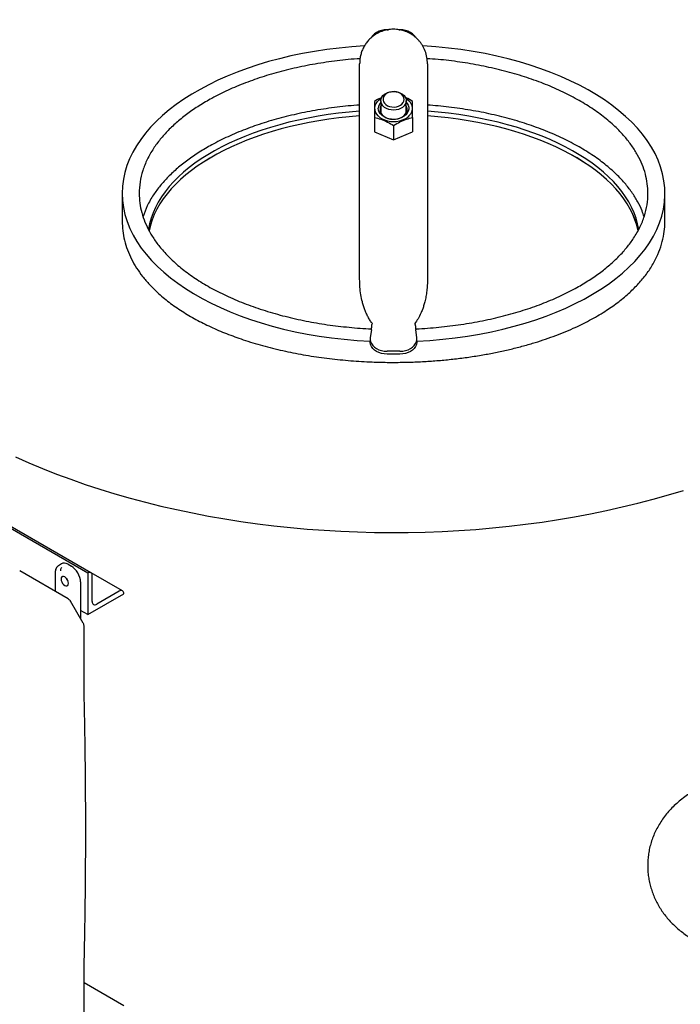
# Model space of a CAD drawing. Units: inches. Extents: x 3 to 261, y 2 to 203.
# Drawn here: x 176 to 196, y 137 to 166 of the extents above; entities that cross this region are included whole.
import ezdxf

# ---------------------------------------------------------------- set-up
doc = ezdxf.new("R2010")
doc.units = ezdxf.units.IN
doc.header["$MEASUREMENT"] = 0

msp = doc.modelspace()

# ---------------------------------------------------------------- linework, layer by layer
at = {"color": 7, "linetype": 'Continuous', "lineweight": 25}
for p, q in [((187.296, 165.287), (187.337, 165.287)), ((187.643, 165.287), (187.675, 165.287)), ((186.486, 160.151), (186.486, 163.513)), ((188.486, 163.513), (188.486, 160.151)), ((187.111, 163.192), (187.111, 162.836)), ((187.861, 162.836), (187.861, 163.192)), ((186.923, 162.701), (186.923, 162.28)), ((188.048, 162.701), (188.048, 162.28)), ((186.923, 162.28), (187.486, 162.043)), ((187.486, 162.464), (187.486, 162.043)), ((187.486, 162.043), (188.048, 162.28)), ((179.486, 160.463), (179.486, 159.646)), ((195.486, 159.646), (195.486, 160.463)), ((186.846, 156.595), (186.855, 156.61)), ((186.855, 156.61), (186.861, 156.624)), ((188.111, 156.624), (188.117, 156.61)), ((188.117, 156.61), (188.126, 156.595)), ((186.796, 156.174), (186.796, 156.089)), ((186.831, 156.438), (186.799, 156.212)), ((188.172, 156.212), (188.14, 156.438)), ((188.175, 156.089), (188.175, 156.174)), ((187.675, 155.81), (187.296, 155.81)), ((187.675, 155.724), (187.296, 155.724)), ((178.47, 149.27), (168.924, 154.781)), ((178.564, 149.279), (169.018, 154.79)), ((177.695, 149.545), (177.604, 149.486)), ((177.89, 149.529), (177.989, 149.472)), ((177.896, 148.505), (176.463, 149.332)), ((177.509, 149.284), (177.509, 148.729)), ((177.609, 149.489), (177.604, 149.486)), ((178.47, 149.27), (178.47, 148.045)), ((178.47, 149.27), (178.47, 149.27)), ((179.492, 148.743), (178.567, 149.277)), ((178.258, 149.007), (178.258, 147.93)), ((178.603, 148.428), (178.603, 149.193)), ((178.47, 148.045), (179.531, 148.657)), ((179.398, 148.734), (178.735, 148.351)), ((179.531, 148.657), (179.531, 148.658)), ((178.335, 147.796), (177.966, 148.436)), ((178.47, 148.045), (178.258, 148.168)), ((178.361, 145.847), (178.361, 147.701)), ((178.361, 145.822), (178.361, 145.847)), ((178.361, 137.578), (178.361, 137.601)), ((178.361, 135.723), (178.361, 137.578)), ((179.531, 136.511), (178.361, 137.187))]:
    msp.add_line(p, q, dxfattribs=at)
at = {"color": 7, "linetype": 'Continuous', "lineweight": 25, "flags": 128}
for points in [[(187.296, 165.287), (187.213, 165.282), (187.132, 165.267), (187.055, 165.242), (186.985, 165.209), (186.924, 165.167), (186.874, 165.118), (186.838, 165.069)], [(188.134, 165.068), (188.097, 165.118), (188.047, 165.167), (187.986, 165.209), (187.916, 165.242), (187.84, 165.267), (187.759, 165.282), (187.675, 165.287)], [(187.861, 163.192), (187.853, 163.139), (187.832, 163.088), (187.797, 163.041), (187.751, 162.999), (187.694, 162.965), (187.629, 162.94), (187.559, 162.924), (187.486, 162.919), (187.412, 162.924), (187.342, 162.94), (187.277, 162.965), (187.22, 162.999), (187.174, 163.041), (187.139, 163.088), (187.118, 163.139), (187.111, 163.192), (187.118, 163.246), (187.139, 163.297), (187.174, 163.344), (187.22, 163.386), (187.277, 163.42), (187.342, 163.445), (187.412, 163.461), (187.486, 163.466), (187.559, 163.461), (187.629, 163.445), (187.694, 163.42), (187.751, 163.386), (187.797, 163.344), (187.832, 163.297), (187.853, 163.246), (187.861, 163.192)], [(187.798, 163.235), (187.791, 163.284), (187.769, 163.331), (187.734, 163.373), (187.688, 163.409), (187.632, 163.436), (187.569, 163.455), (187.502, 163.463), (187.435, 163.46), (187.37, 163.447), (187.31, 163.424), (187.259, 163.392), (187.218, 163.353), (187.189, 163.308), (187.175, 163.26), (187.175, 163.211), (187.189, 163.162), (187.218, 163.118), (187.259, 163.079), (187.31, 163.047), (187.37, 163.024), (187.435, 163.01), (187.502, 163.008), (187.569, 163.016), (187.632, 163.034), (187.688, 163.062), (187.734, 163.097), (187.769, 163.14), (187.791, 163.186), (187.798, 163.235)], [(187.486, 162.571), (187.397, 162.576), (187.312, 162.592), (187.23, 162.617), (187.155, 162.651), (187.089, 162.694), (187.033, 162.744), (186.989, 162.8), (186.958, 162.86), (186.94, 162.923), (186.936, 162.988), (186.947, 163.052), (186.972, 163.114), (187.01, 163.172), (187.06, 163.225), (187.121, 163.272), (187.129, 163.276)], [(187.861, 163.153), (187.891, 163.114), (187.919, 163.059), (187.934, 163.001), (187.934, 162.942), (187.919, 162.884), (187.891, 162.829), (187.85, 162.779), (187.797, 162.735), (187.733, 162.698), (187.662, 162.67), (187.586, 162.652), (187.506, 162.644), (187.425, 162.647), (187.347, 162.66), (187.272, 162.683), (187.205, 162.715), (187.147, 162.756), (187.099, 162.803), (187.064, 162.856), (187.043, 162.913), (187.036, 162.972), (187.036, 162.972)], [(187.842, 163.276), (187.85, 163.272), (187.911, 163.225), (187.961, 163.172), (187.999, 163.114), (188.024, 163.052), (188.035, 162.988), (188.031, 162.923), (188.013, 162.86), (187.982, 162.8), (187.938, 162.744), (187.882, 162.694), (187.816, 162.651), (187.741, 162.617), (187.66, 162.592), (187.574, 162.576), (187.486, 162.571)], [(187.086, 162.937), (187.093, 162.882), (187.114, 162.829), (187.149, 162.78), (187.196, 162.736), (187.254, 162.7), (187.319, 162.672), (187.391, 162.654), (187.467, 162.646), (187.542, 162.649), (187.616, 162.662), (187.686, 162.685), (187.748, 162.717), (187.8, 162.757), (187.841, 162.804), (187.869, 162.855), (187.884, 162.91), (187.884, 162.965), (187.869, 163.02), (187.861, 163.039)], [(187.111, 163.039), (187.093, 162.993), (187.086, 162.937)], [(186.799, 156.212), (186.797, 156.151), (186.809, 156.091), (186.835, 156.033), (186.874, 155.979), (186.924, 155.93), (186.985, 155.889), (187.055, 155.855), (187.132, 155.83), (187.213, 155.815), (187.296, 155.81)], [(187.675, 155.81), (187.759, 155.815), (187.84, 155.83), (187.916, 155.855), (187.986, 155.889), (188.047, 155.93), (188.097, 155.979), (188.136, 156.033), (188.162, 156.091), (188.174, 156.151), (188.172, 156.212)], [(187.296, 155.724), (187.213, 155.729), (187.132, 155.745), (187.055, 155.769), (186.985, 155.803), (186.924, 155.845), (186.874, 155.893), (186.835, 155.947), (186.809, 156.005), (186.797, 156.066), (186.796, 156.089)], [(188.175, 156.089), (188.174, 156.066), (188.162, 156.005), (188.136, 155.947), (188.097, 155.893), (188.047, 155.845), (187.986, 155.803), (187.916, 155.769), (187.84, 155.745), (187.759, 155.729), (187.675, 155.724)], [(176.339, 152.694), (176.735, 152.519), (177.139, 152.35), (177.55, 152.188), (177.969, 152.033), (178.396, 151.884), (178.829, 151.742), (179.269, 151.607), (179.716, 151.48), (180.168, 151.359), (180.626, 151.246), (181.089, 151.14), (181.557, 151.041), (182.03, 150.95), (182.507, 150.867), (182.987, 150.791), (183.472, 150.723), (183.959, 150.663), (184.449, 150.611), (184.941, 150.566), (185.435, 150.529), (185.931, 150.5), (186.427, 150.48), (186.925, 150.467), (187.423, 150.462), (187.921, 150.465), (188.419, 150.476), (188.916, 150.495), (189.412, 150.521), (189.907, 150.556), (190.4, 150.599), (190.89, 150.649), (191.378, 150.708), (191.863, 150.774), (192.345, 150.847), (192.822, 150.929), (193.296, 151.018), (193.765, 151.115), (194.23, 151.219), (194.689, 151.33), (195.143, 151.449), (195.591, 151.575), (196.032, 151.708)], [(176.339, 152.694), (176.735, 152.519), (177.139, 152.35), (177.55, 152.188), (177.969, 152.033), (178.396, 151.884), (178.829, 151.742), (179.269, 151.607), (179.716, 151.48), (180.168, 151.359), (180.626, 151.246), (181.089, 151.14), (181.557, 151.041), (182.03, 150.95), (182.507, 150.867), (182.987, 150.791), (183.472, 150.723), (183.959, 150.663), (184.449, 150.611), (184.941, 150.566), (185.435, 150.529), (185.931, 150.5), (186.427, 150.48), (186.925, 150.467), (187.423, 150.462), (187.921, 150.465), (188.419, 150.476), (188.916, 150.495), (189.412, 150.521), (189.907, 150.556), (190.4, 150.599), (190.89, 150.649), (191.378, 150.708), (191.863, 150.774), (192.345, 150.847), (192.822, 150.929), (193.296, 151.018), (193.765, 151.115), (194.23, 151.219), (194.689, 151.33), (195.143, 151.449), (195.591, 151.575), (196.032, 151.708)], [(177.791, 148.904), (177.825, 148.891), (177.856, 148.891), (177.88, 148.905), (177.895, 148.932), (177.901, 148.968), (177.895, 149.01), (177.88, 149.054), (177.856, 149.096), (177.825, 149.132), (177.791, 149.158), (177.757, 149.171), (177.727, 149.171), (177.702, 149.157), (177.687, 149.13), (177.682, 149.094), (177.687, 149.052), (177.702, 149.008), (177.727, 148.966), (177.757, 148.93), (177.791, 148.904)]]:
    msp.add_lwpolyline(points, dxfattribs=at)
at = {"color": 7, "linetype": 'Continuous', "lineweight": 25}
for centre, radius, start, end in [((187.31, 162.965), 0.274, 136.5552, 178.5079), ((178.522, 149.207), 0.0818, 350.786, 129.2033), ((178.095, 149.206), 0.272, 198.6887, 221.3059), ((178.091, 149.204), 0.265, 199.8653, 220.1293), ((179.45, 148.671), 0.0818, 350.786, 129.2033), ((178.683, 148.415), 0.0819, 170.786, 309.2033)]:
    msp.add_arc(centre, radius, start, end, dxfattribs=at)
for centre, major_axis, ratio, start_param, end_param in [((187.486, 160.463), (8, 0), 0.546786, 1.678071, 3.141593), ((187.486, 160.463), (8, 0), 0.546786, 4.798702, 7.74615), ((187.486, 159.094), (7.25, 0), 0.527932, 1.709169, 3.062681), ((187.486, 159.094), (7.25, 0), 0.527932, 0.080099, 1.432424), ((187.486, 158.958), (7.25, 0), 0.527932, 1.709169, 3.03645), ((187.486, 158.957), (7.25, 0), 0.527932, 1.709169, 3.036333), ((187.486, 158.958), (7.25, 0), 0.527932, 0.106152, 1.432424), ((187.486, 158.957), (7.25, 0), 0.527932, 0.106279, 1.432424), ((187.486, 160.463), (8, 0), 0.546786, 3.141593, 4.626076), ((177.89, 149.219), (-0.19, 0.329), 0.576986, 5.498211, 6.309349), ((177.989, 149.162), (-0.19, 0.329), 0.577777, 3.927415, 5.497526)]:
    msp.add_ellipse(centre, major_axis=major_axis, ratio=ratio, start_param=start_param, end_param=end_param, dxfattribs=at)
for points, knots in [([(205.485, 161.919), (205.484, 162.013), (205.483, 162.211), (205.464, 162.511), (205.435, 162.819), (205.392, 163.126), (205.337, 163.432), (205.27, 163.736), (205.191, 164.04), (205.099, 164.341), (204.995, 164.642), (204.879, 164.94), (204.751, 165.236), (204.61, 165.53), (204.457, 165.821), (204.291, 166.11), (204.114, 166.397), (203.924, 166.68), (203.722, 166.96), (203.509, 167.236), (203.283, 167.508), (203.045, 167.777), (202.796, 168.041), (202.536, 168.301), (202.264, 168.556), (201.982, 168.806), (201.689, 169.05), (201.385, 169.289), (201.072, 169.523), (200.749, 169.75), (200.416, 169.972), (200.074, 170.187), (199.724, 170.396), (199.365, 170.598), (198.998, 170.794), (198.623, 170.983), (198.24, 171.166), (197.851, 171.341), (197.455, 171.509), (197.052, 171.671), (196.643, 171.825), (196.228, 171.972), (195.807, 172.112), (195.381, 172.245), (194.95, 172.371), (194.514, 172.489), (194.073, 172.6), (193.628, 172.703), (193.321, 172.771), (193.161, 172.802), (193.152, 172.804)], [0, 0, 0, 0, 0.018132, 0.037814, 0.057502, 0.077212, 0.096959, 0.116758, 0.136622, 0.156566, 0.1766, 0.196736, 0.216985, 0.237354, 0.25785, 0.278479, 0.299244, 0.320146, 0.341184, 0.362355, 0.383655, 0.405077, 0.426614, 0.448255, 0.469992, 0.491813, 0.513707, 0.535664, 0.557672, 0.579722, 0.601804, 0.623908, 0.646029, 0.668157, 0.690287, 0.712414, 0.734531, 0.756638, 0.77873, 0.800807, 0.822866, 0.844907, 0.866929, 0.888932, 0.910915, 0.93288, 0.954827, 0.976756, 0.998669, 1, 1, 1, 1]), ([(188.486, 164.281), (188.483, 164.344), (188.477, 164.468), (188.427, 164.654), (188.358, 164.799), (188.287, 164.902), (188.213, 164.993), (188.106, 165.093), (187.958, 165.19), (187.793, 165.26), (187.616, 165.299), (187.438, 165.306), (187.293, 165.286), (187.178, 165.255), (187.088, 165.222), (186.995, 165.176), (186.901, 165.116), (186.81, 165.042), (186.726, 164.955), (186.652, 164.856), (186.59, 164.748), (186.542, 164.633), (186.509, 164.515), (186.489, 164.397), (186.487, 164.319), (186.486, 164.281)], [0, 0, 0, 0, 0.06871, 0.134333, 0.195525, 0.224139, 0.251292, 0.303076, 0.356378, 0.410825, 0.465514, 0.519519, 0.571977, 0.598296, 0.627385, 0.659222, 0.693506, 0.729839, 0.767745, 0.806699, 0.846166, 0.885637, 0.924662, 0.962871, 1, 1, 1, 1]), ([(186.498, 164.434), (186.382, 164.426), (186.047, 164.404), (185.499, 164.333), (184.862, 164.224), (184.251, 164.084), (183.668, 163.918), (183.12, 163.726), (182.605, 163.51), (182.152, 163.283), (181.757, 163.051), (181.417, 162.82), (181.111, 162.577), (180.839, 162.323), (180.604, 162.061), (180.394, 161.776), (180.217, 161.467), (180.084, 161.136), (180.001, 160.8), (179.991, 160.575), (179.986, 160.463)], [0, 0, 0, 0, 0.0375199, 0.1089516, 0.1795656, 0.2491107, 0.3161555, 0.3817599, 0.4457629, 0.5080429, 0.5594728, 0.609581, 0.6583678, 0.7058667, 0.752151, 0.7973126, 0.8492803, 0.9001599, 0.950274, 1, 1, 1, 1]), ([(188.136, 156.469), (188.143, 156.469), (188.371, 156.475), (188.819, 156.514), (189.472, 156.591), (190.109, 156.703), (190.721, 156.842), (191.303, 157.009), (191.852, 157.2), (192.366, 157.416), (192.82, 157.643), (193.214, 157.875), (193.554, 158.106), (193.86, 158.35), (194.132, 158.603), (194.367, 158.866), (194.578, 159.151), (194.754, 159.459), (194.888, 159.791), (194.968, 160.126), (194.993, 160.446), (194.973, 160.749), (194.915, 161.034), (194.819, 161.316), (194.685, 161.595), (194.513, 161.869), (194.291, 162.153), (194.011, 162.444), (193.668, 162.736), (193.278, 163.013), (192.84, 163.273), (192.357, 163.514), (191.832, 163.734), (191.272, 163.928), (190.681, 164.094), (190.068, 164.232), (189.437, 164.338), (188.905, 164.406), (188.581, 164.427), (188.473, 164.434)], [0, 0, 0, 0, 0.001022, 0.036368, 0.071442, 0.106114, 0.140261, 0.173181, 0.205393, 0.236819, 0.267399, 0.292651, 0.317255, 0.34121, 0.364532, 0.387258, 0.409433, 0.434949, 0.459932, 0.484538, 0.508954, 0.529666, 0.550495, 0.571555, 0.592951, 0.614772, 0.637099, 0.664139, 0.692032, 0.720821, 0.750512, 0.781656, 0.813676, 0.846508, 0.880068, 0.914257, 0.948338, 0.982801, 1, 1, 1, 1]), ([(186.486, 163.513), (186.486, 163.584), (186.486, 163.724), (186.486, 163.901), (186.486, 164.05), (186.486, 164.165), (186.486, 164.243), (186.486, 164.267), (186.486, 164.277)], [0, 0, 0, 0, 0.174429, 0.348851, 0.523041, 0.697246, 0.87159, 1, 1, 1, 1]), ([(188.486, 164.278), (188.486, 164.268), (188.486, 164.244), (188.486, 164.165), (188.486, 164.05), (188.486, 163.901), (188.486, 163.724), (188.486, 163.584), (188.486, 163.513)], [0, 0, 0, 0, 0.130696, 0.304594, 0.478325, 0.65207, 0.826024, 1, 1, 1, 1]), ([(187.14, 163.291), (187.127, 163.286), (187.053, 163.255), (186.982, 163.211), (186.923, 163.174)], [0, 0, 0, 0, 0.177344, 1, 1, 1, 1]), ([(186.923, 163.174), (186.923, 163.159), (186.923, 163.106), (186.923, 163), (186.923, 162.853), (186.923, 162.747), (186.923, 162.701)], [0, 0, 0, 0, 0.128774, 0.437381, 0.754976, 1, 1, 1, 1]), ([(188.048, 163.174), (187.986, 163.213), (187.913, 163.259), (187.838, 163.289), (187.827, 163.293)], [0, 0, 0, 0, 0.853789, 1, 1, 1, 1]), ([(188.048, 162.701), (188.048, 162.747), (188.048, 162.851), (188.048, 162.998), (188.048, 163.105), (188.048, 163.159), (188.048, 163.174)], [0, 0, 0, 0, 0.245023, 0.553379, 0.871226, 1, 1, 1, 1]), ([(186.486, 163.064), (186.374, 163.057), (186.043, 163.035), (185.499, 162.964), (184.862, 162.855), (184.251, 162.715), (183.668, 162.549), (183.12, 162.357), (182.605, 162.141), (182.152, 161.914), (181.757, 161.682), (181.417, 161.451), (181.111, 161.208), (180.839, 160.954), (180.604, 160.692), (180.394, 160.407), (180.218, 160.105), (180.138, 159.888), (180.1, 159.783)], [0, 0, 0, 0, 0.040417, 0.120159, 0.198987, 0.276622, 0.351466, 0.424702, 0.496151, 0.565676, 0.623088, 0.679025, 0.733488, 0.786512, 0.83818, 0.888596, 0.946609, 1, 1, 1, 1]), ([(194.872, 159.774), (194.853, 159.831), (194.805, 159.984), (194.684, 160.226), (194.513, 160.5), (194.291, 160.784), (194.011, 161.075), (193.668, 161.367), (193.278, 161.644), (192.84, 161.904), (192.357, 162.145), (191.832, 162.365), (191.272, 162.559), (190.681, 162.726), (190.068, 162.863), (189.437, 162.969), (188.909, 163.037), (188.589, 163.057), (188.486, 163.064)], [0, 0, 0, 0, 0.028945, 0.077516, 0.127051, 0.177734, 0.239116, 0.302435, 0.367788, 0.435189, 0.505887, 0.578574, 0.653105, 0.729289, 0.806899, 0.884266, 0.962498, 1, 1, 1, 1]), ([(186.923, 162.701), (186.985, 162.685), (187.112, 162.653), (187.304, 162.572), (187.427, 162.499), (187.486, 162.464)], [0, 0, 0, 0, 0.336158, 0.682274, 1, 1, 1, 1]), ([(187.486, 162.464), (187.548, 162.501), (187.675, 162.575), (187.866, 162.655), (187.989, 162.686), (188.048, 162.701)], [0, 0, 0, 0, 0.336158, 0.682274, 1, 1, 1, 1]), ([(179.986, 160.463), (179.989, 160.368), (179.997, 160.177), (180.056, 159.893), (180.152, 159.61), (180.286, 159.331), (180.458, 159.057), (180.68, 158.773), (180.96, 158.482), (181.303, 158.19), (181.694, 157.913), (182.131, 157.653), (182.614, 157.412), (183.139, 157.193), (183.699, 156.999), (184.29, 156.832), (184.903, 156.694), (185.534, 156.586), (186.176, 156.512), (186.612, 156.474), (186.832, 156.469), (186.835, 156.469)], [0, 0, 0, 0, 0.040696, 0.081621, 0.123001, 0.165042, 0.207917, 0.251786, 0.304915, 0.359721, 0.416287, 0.474626, 0.535818, 0.598732, 0.663242, 0.729183, 0.796359, 0.863324, 0.931037, 0.999259, 1, 1, 1, 1]), ([(186.486, 157.937), (186.486, 158.036), (186.486, 158.232), (186.486, 158.532), (186.486, 158.83), (186.486, 159.122), (186.486, 159.405), (186.486, 159.673), (186.486, 159.926), (186.486, 160.076), (186.486, 160.151)], [0, 0, 0, 0, 0.125092, 0.250178, 0.375162, 0.500157, 0.625031, 0.749915, 0.87495, 1, 1, 1, 1]), ([(188.486, 160.151), (188.486, 160.076), (188.486, 159.926), (188.486, 159.673), (188.486, 159.405), (188.486, 159.122), (188.486, 158.83), (188.486, 158.532), (188.486, 158.232), (188.486, 158.036), (188.486, 157.937)], [0, 0, 0, 0, 0.1250449, 0.2500848, 0.3749587, 0.499843, 0.6248275, 0.7498224, 0.8749032, 1, 1, 1, 1]), ([(179.486, 159.646), (179.489, 159.551), (179.495, 159.36), (179.549, 159.076), (179.636, 158.794), (179.756, 158.521), (179.906, 158.26), (180.083, 158.01), (180.288, 157.77), (180.546, 157.514), (180.863, 157.25), (181.244, 156.984), (181.656, 156.742), (182.095, 156.522), (182.561, 156.324), (183.071, 156.138), (183.624, 155.97), (184.217, 155.823), (184.823, 155.702), (185.44, 155.608), (186.064, 155.539), (186.629, 155.5), (187.13, 155.482), (187.567, 155.479), (188.005, 155.487), (188.439, 155.507), (188.865, 155.538), (189.285, 155.58), (189.704, 155.634), (190.106, 155.698), (190.492, 155.77), (190.861, 155.85), (191.225, 155.94), (191.57, 156.037), (191.893, 156.139), (192.196, 156.245), (192.494, 156.36), (192.854, 156.514), (193.269, 156.716), (193.701, 156.968), (194.085, 157.233), (194.405, 157.496), (194.682, 157.767), (194.918, 158.046), (195.12, 158.343), (195.278, 158.65), (195.393, 158.962), (195.458, 159.258), (195.486, 159.487), (195.483, 159.612), (195.482, 159.646)], [0, 0, 0, 0, 0.017722, 0.035581, 0.053857, 0.072271, 0.08999, 0.107819, 0.125964, 0.144207, 0.168669, 0.193321, 0.217777, 0.242376, 0.267375, 0.292493, 0.32105, 0.34975, 0.378304, 0.406978, 0.43553, 0.46419, 0.483903, 0.50365, 0.523499, 0.543381, 0.562542, 0.581735, 0.601026, 0.620351, 0.637861, 0.655399, 0.673025, 0.690683, 0.706107, 0.721556, 0.737081, 0.752634, 0.779419, 0.806381, 0.829698, 0.853169, 0.873795, 0.89456, 0.915806, 0.937241, 0.956923, 0.97678, 0.993626, 1, 1, 1, 1]), ([(186.861, 156.624), (186.838, 156.655), (186.792, 156.718), (186.733, 156.82), (186.681, 156.926), (186.636, 157.035), (186.597, 157.146), (186.556, 157.293), (186.518, 157.479), (186.49, 157.706), (186.487, 157.859), (186.486, 157.937)], [0, 0, 0, 0, 0.080242, 0.163472, 0.250208, 0.331306, 0.41475, 0.500822, 0.659162, 0.825185, 1, 1, 1, 1]), ([(188.486, 157.937), (188.485, 157.878), (188.483, 157.762), (188.467, 157.589), (188.443, 157.423), (188.41, 157.275), (188.374, 157.146), (188.336, 157.035), (188.283, 156.908), (188.213, 156.768), (188.144, 156.671), (188.111, 156.624)], [0, 0, 0, 0, 0.132043, 0.258994, 0.381297, 0.499445, 0.585286, 0.66852, 0.749426, 0.87838, 1, 1, 1, 1]), ([(186.831, 156.438), (186.833, 156.455), (186.838, 156.487), (186.843, 156.545), (186.845, 156.579), (186.846, 156.595)], [0, 0, 0, 0, 0.376666, 0.710447, 1, 1, 1, 1]), ([(188.126, 156.595), (188.126, 156.581), (188.128, 156.553), (188.132, 156.508), (188.136, 156.469), (188.139, 156.447), (188.14, 156.438)], [0, 0, 0, 0, 0.254182, 0.507077, 0.794827, 1, 1, 1, 1]), ([(177.607, 149.489), (177.593, 149.478), (177.564, 149.457), (177.533, 149.408), (177.512, 149.35), (177.51, 149.306), (177.509, 149.284)], [0, 0, 0, 0, 0.2540162, 0.5066934, 0.7560267, 1, 1, 1, 1]), ([(177.677, 149.337), (177.679, 149.365), (177.681, 149.408), (177.703, 149.429), (177.71, 149.437)], [0, 0, 0, 0, 0.666778, 1, 1, 1, 1]), ([(177.965, 148.435), (177.963, 148.439), (177.954, 148.458), (177.931, 148.482), (177.907, 148.498), (177.897, 148.505)], [0, 0, 0, 0, 0.135478, 0.629194, 1, 1, 1, 1]), ([(178.359, 147.701), (178.36, 147.705), (178.361, 147.725), (178.353, 147.758), (178.341, 147.784), (178.335, 147.796)], [0, 0, 0, 0, 0.144508, 0.596666, 1, 1, 1, 1]), ([(178.361, 137.601), (178.364, 137.723), (178.369, 137.956), (178.376, 138.289), (178.382, 138.59), (178.387, 138.857), (178.391, 139.09), (178.394, 139.302), (178.396, 139.5), (178.399, 139.696), (178.401, 139.894), (178.405, 140.269), (178.409, 140.822), (178.41, 141.466), (178.41, 142.023), (178.409, 142.485), (178.406, 142.93), (178.403, 143.268), (178.401, 143.515), (178.399, 143.693), (178.396, 143.903), (178.393, 144.147), (178.389, 144.422), (178.384, 144.727), (178.377, 145.064), (178.37, 145.432), (178.364, 145.689), (178.361, 145.822)], [0, 0, 0, 0, 0.045132, 0.086156, 0.123074, 0.155885, 0.184588, 0.209184, 0.233567, 0.257406, 0.28154, 0.305969, 0.395002, 0.484377, 0.541252, 0.598115, 0.652633, 0.703064, 0.720809, 0.742262, 0.767687, 0.797084, 0.830454, 0.867093, 0.907564, 0.951867, 1, 1, 1, 1]), ([(196.349, 142.849), (196.312, 142.827), (196.216, 142.77), (196.068, 142.67), (195.909, 142.547), (195.761, 142.416), (195.625, 142.277), (195.502, 142.131), (195.391, 141.98), (195.293, 141.823), (195.209, 141.663), (195.137, 141.499), (195.079, 141.332), (195.033, 141.163), (195.001, 140.993), (194.982, 140.823), (194.975, 140.652), (194.981, 140.483), (194.999, 140.315), (195.029, 140.15), (195.071, 139.987), (195.124, 139.828), (195.189, 139.673), (195.264, 139.522), (195.351, 139.375), (195.447, 139.234), (195.554, 139.098), (195.672, 138.967), (195.799, 138.843), (195.936, 138.724), (196.084, 138.612), (196.222, 138.519), (196.313, 138.465), (196.349, 138.443)], [0, 0, 0, 0, 0.023762, 0.061009, 0.098069, 0.134585, 0.170466, 0.205678, 0.24023, 0.274157, 0.307513, 0.340356, 0.372746, 0.404742, 0.436403, 0.467783, 0.498935, 0.529913, 0.560762, 0.591527, 0.622265, 0.653033, 0.683893, 0.714911, 0.746154, 0.777695, 0.809609, 0.841968, 0.874841, 0.908284, 0.94233, 0.976984, 1, 1, 1, 1])]:
    msp.add_open_spline(points, degree=3, knots=knots, dxfattribs=at)

doc.saveas('drawing.dxf')
